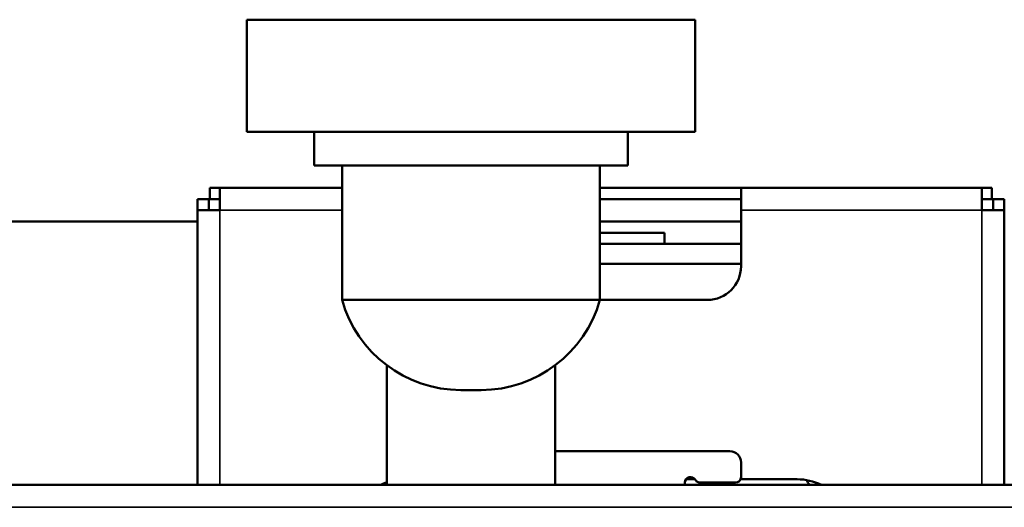
# Model space of a CAD drawing. Units: millimetres. Extents: x -600 to 39732, y -679 to 28170.
# Drawn here: x 18311 to 18399, y 24966 to 25010 of the extents above; entities that cross this region are included whole.
import ezdxf

# ---------------------------------------------------------------- set-up
doc = ezdxf.new("R2010")
doc.units = ezdxf.units.MM
doc.layers.add('Sichtbar (ISO)', color=7, linetype='Continuous', lineweight=50)
doc.layers.add('Sichtbar schmal (ISO)', color=7, linetype='Continuous', lineweight=35)

msp = doc.modelspace()

# ---------------------------------------------------------------- linework, layer by layer
at = {"layer": 'Sichtbar (ISO)'}
for p, q in [((18371.719, 25009.624), (18331.719, 25009.624)), ((18331.719, 25009.624), (18331.719, 24999.624)), ((18371.719, 25009.624), (18371.719, 24999.624)), ((18371.719, 24999.624), (18371.719, 25009.624)), ((18331.719, 24999.624), (18371.719, 24999.624)), ((18337.719, 24996.624), (18337.719, 24999.624)), ((18365.719, 24996.624), (18365.719, 24999.624)), ((18365.719, 24996.624), (18337.719, 24996.624)), ((18340.219, 24996.624), (18340.219, 24984.624)), ((18363.219, 24996.624), (18363.219, 24984.624)), ((18328.417, 24994.624), (18328.417, 24993.624)), ((18329.317, 24994.624), (18328.417, 24994.624)), ((18329.317, 24994.624), (18340.219, 24994.624)), ((18329.317, 24994.624), (18329.317, 24992.624)), ((18363.219, 24994.624), (18375.817, 24994.624)), ((18375.817, 24992.624), (18375.817, 24994.624)), ((18375.817, 24994.624), (18397.317, 24994.624)), ((18397.317, 24994.624), (18398.217, 24994.624)), ((18397.317, 24992.624), (18397.317, 24994.624)), ((18398.217, 24994.624), (18398.217, 24993.624)), ((18328.317, 24993.624), (18327.317, 24993.624)), ((18327.317, 24993.624), (18327.317, 24992.624)), ((18328.317, 24992.624), (18328.317, 24993.624)), ((18329.317, 24993.624), (18328.417, 24993.624)), ((18375.817, 24993.624), (18363.219, 24993.624)), ((18397.317, 24993.624), (18398.217, 24993.624)), ((18398.317, 24993.624), (18399.317, 24993.624)), ((18398.317, 24992.624), (18398.317, 24993.624)), ((18399.317, 24993.624), (18399.317, 24992.624)), ((18327.317, 24992.624), (18329.317, 24992.624)), ((18327.317, 24992.624), (18327.317, 24968.124)), ((18375.817, 24992.624), (18375.817, 24987.624)), ((18397.317, 24992.624), (18399.317, 24992.624)), ((18399.317, 24992.624), (18399.317, 24968.124)), ((18327.317, 24991.624), (18096.19, 24991.624)), ((18375.817, 24991.624), (18363.219, 24991.624)), ((18363.219, 24990.624), (18368.987, 24990.624)), ((18368.987, 24990.624), (18368.987, 24989.624)), ((18375.817, 24989.624), (18363.219, 24989.624)), ((18363.219, 24987.849), (18375.817, 24987.849)), ((18340.219, 24984.624), (18363.219, 24984.624)), ((18372.817, 24984.624), (18363.219, 24984.624)), ((18344.219, 24968.124), (18344.219, 24978.782)), ((18359.219, 24968.124), (18359.219, 24978.782)), ((18350.813, 24976.587), (18352.626, 24976.587)), ((18374.817, 24971.124), (18359.219, 24971.124)), ((18375.817, 24968.824), (18375.817, 24970.124)), ((18092.776, 24968.124), (18633.858, 24968.124)), ((18370.817, 24968.124), (18370.817, 24968.324)), ((18370.917, 24968.624), (18371.717, 24968.624)), ((18372.183, 24968.324), (18375.317, 24968.324)), ((18375.775, 24968.624), (18380.817, 24968.624))]:
    msp.add_line(p, q, dxfattribs=at)
for centre, radius, start, end in [((18372.817, 24987.624), 3, 270, 0), ((18350.813, 24987.587), 11, 195.62417, 270), ((18352.626, 24987.587), 11, 270, 344.37583), ((18374.817, 24970.124), 1, 0, 90), ((18345.817, 24963.624), 5, 108.63082, 115.84193), ((18371.317, 24968.324), 0.5, 30, 180), ((18372.183, 24968.824), 0.5, 210, 270), ((18375.317, 24968.824), 0.5, 270, 0), ((18380.817, 24963.624), 5, 64.15807, 90), ((18394.417, 24976.624), 15.1, 212.30884, 214.25755)]:
    msp.add_arc(centre, radius, start, end, dxfattribs=at)
at = {"layer": 'Sichtbar schmal (ISO)'}
for p, q in [((18340.219, 24992.624), (18329.317, 24992.624)), ((18329.317, 24992.624), (18329.317, 24968.124)), ((18397.317, 24992.624), (18375.817, 24992.624)), ((18397.317, 24992.624), (18397.317, 24968.124)), ((18633.858, 24966.124), (18092.776, 24966.124))]:
    msp.add_line(p, q, dxfattribs=at)

doc.saveas('drawing.dxf')
